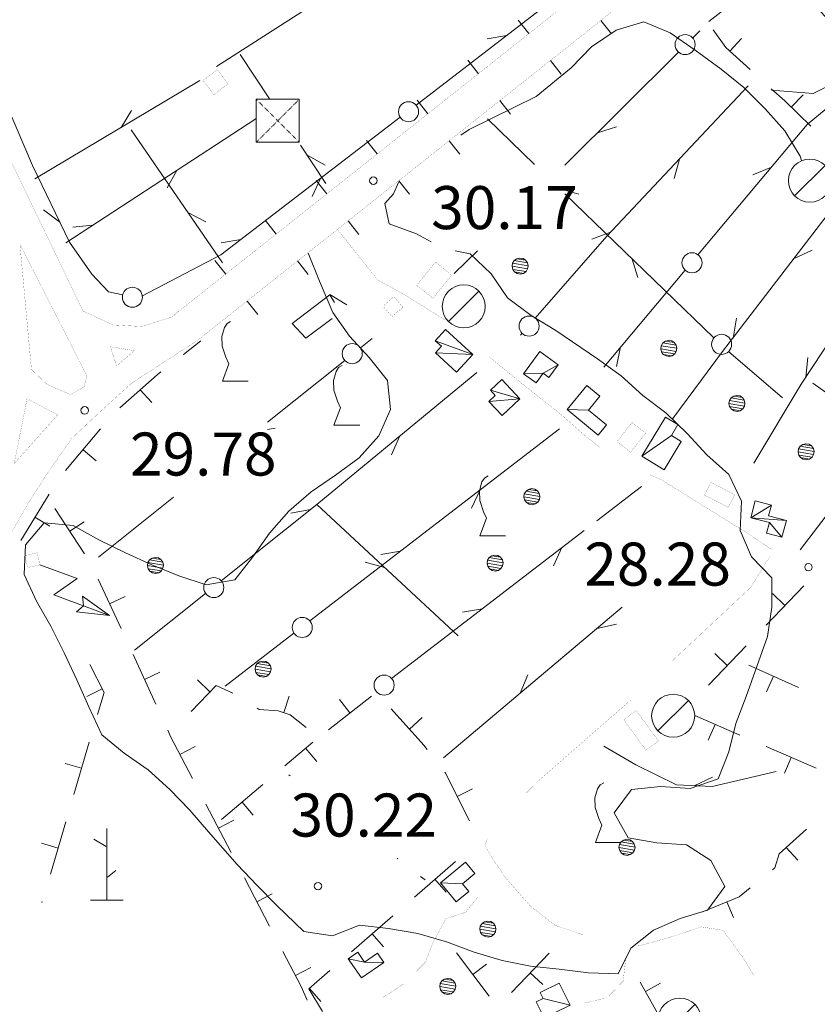
# Model space of a CAD drawing. Units: inches. Extents: x 1444800 to 1456565, y 4487307 to 4496127.
# Drawn here: x 1447710 to 1447988, y 4495484 to 4495828 of the extents above; entities that cross this region are included whole.
import ezdxf
from ezdxf.enums import TextEntityAlignment as Align

# ---------------------------------------------------------------- set-up
doc = ezdxf.new("R2010")
doc.units = ezdxf.units.IN
doc.header["$MEASUREMENT"] = 0
doc.linetypes.add('DOT', pattern=[0.25, 0, -0.25])
for name, color, linetype, lineweight in [('ALBERO', 7, 'Continuous', 0), ('CABINA_ENEL', 7, 'Continuous', 0), ('CAPANNA', 7, 'Continuous', 0), ('CARRARECCIA', 7, 'Continuous', 0), ('CURVA_INTERM', 7, 'Continuous', 0), ('EDIFICIO', 7, 'Continuous', 0), ('MULATTIERA', 7, 'Continuous', 0), ('MURO_A_SECCO', 7, 'Continuous', 0), ('PONTE', 7, 'Continuous', 0), ('PUNTO_QUOTA', 7, 'Continuous', 0), ('QUOTA', 7, 'Continuous', 0), ('SERBATOI', 7, 'Continuous', 0), ('SIEPE', 7, 'Continuous', 0), ('SOMM_SCARPAT', 7, 'Continuous', 0), ('STRADA_1_CORSIA', 7, 'Continuous', 0), ('VITE', 7, 'Continuous', 0)]:
    doc.layers.add(name, color=color, linetype=linetype, lineweight=lineweight)
doc.styles.add('ROMANT', font='ROMANT.shx', dxfattribs={"height": 0.2})

# ---------------------------------------------------------------- blocks, each defined once
blk = doc.blocks.new('TRALIC')
at = {"layer": 'SERBATOI', "color": 4, "linetype": 'DOT'}
for p, q in [((-7.5, 7.5), (7.5, -7.5)), ((7.5, 7.5), (-7.5, -7.5))]:
    blk.add_line(p, q, dxfattribs=at)
at = {"layer": 'SERBATOI', "color": 4, "linetype": 'Continuous'}
blk.add_lwpolyline([(-7.5, -7.5), (7.5, -7.5), (7.5, 7.5), (-7.5, 7.5)], close=True, dxfattribs=at)
blk = doc.blocks.new('VITE')
at = {"layer": 'VITE', "color": 3, "linetype": 'Continuous'}
blk.add_lwpolyline([(4.49, 0), (-4.49, 0), (-2.25, 6.07), (-3.26, 8.37), (-4.56, 12.24), (-4.67, 15.62), (-3.77, 18.76), (-2.87, 20.12), (-1.63, 20.83)], dxfattribs=at)
blk = doc.blocks.new('MACCHI')
at = {"layer": 'SOMM_SCARPAT', "color": 3, "linetype": 'Continuous'}
for p, q in [((0, 0), (0, 25)), ((-0.16, 18.74), (-4.53, 21.24)), ((0.31, 7.96), (3.12, 10.31)), ((-5.62, 0), (5.78, 0))]:
    blk.add_line(p, q, dxfattribs=at)
blk = doc.blocks.new('ALBERO')
at = {"layer": 'ALBERO', "color": 3, "linetype": 'Continuous'}
mesh = blk.add_polyface(dxfattribs=at)
corners = [(1.81, 2.05), (-1.24, 2.55), (2.46, 1.15), (-2.14, 1.95), (2.71, 0.1), (-2.74, 1), (2.51, -1), (-2.89, -0.05), (1.96, -1.9), (-2.64, -1.15), (1.06, -2.55), (-2.04, -2.05), (-0.04, -2.8), (-1.09, -2.6), (-0.19, 2.8), (0.91, 2.65)]
mesh.append_faces([[corners[k] for k in face] for face in [(1, 0, 15, 14), (10, 11, 13, 12)]], dxfattribs={"vtx0": -1, "color": 3})
mesh.append_faces([[corners[k] for k in face] for face in [(0, 1, 3, 2), (2, 3, 5, 4), (4, 5, 7, 6), (6, 7, 9, 8), (8, 9, 11, 10)]], dxfattribs={"vtx0": -1, "vtx2": -1, "color": 3})
blk = doc.blocks.new('FCABEL')
at = {"layer": 'CABINA_ENEL', "color": 4, "linetype": 'Continuous'}
blk.add_lwpolyline([(0, 0), (9.79, 9.8), (11.55, 0), (26.16, 14.68)], dxfattribs=at)
blk.add_lwpolyline([(16.12, 8.92), (26.16, 14.68), (20.2, 4.8), (19.28, 7.8)], close=True, dxfattribs=at)
blk = doc.blocks.new('CAPANN')
at = {"layer": 'CAPANNA', "color": 4, "linetype": 'Continuous'}
blk.add_line((-5.3, -5.3), (5.3, 5.3), dxfattribs=at)
at = {"layer": 'CAPANNA', "color": 1, "linetype": 'Continuous'}
blk.add_circle((0, 0), 7.5, dxfattribs=at)
blk = doc.blocks.new('PUNTO')
at = {"layer": 'PUNTO_QUOTA', "color": 1, "linetype": 'Continuous'}
blk.add_circle((0, 0), 1.3, dxfattribs=at)

msp = doc.modelspace()

# ---------------------------------------------------------------- linework, layer by layer
at = {"layer": 'CABINA_ENEL', "color": 2, "linetype": 'Continuous', "const_width": 0.05}
msp.add_lwpolyline([(1447715.69, 4495641.62), (1447716.65, 4495637.41), (1447712.39, 4495636.45), (1447711.44, 4495640.65)], close=True, dxfattribs=at)
at = {"layer": 'CARRARECCIA', "color": 1, "linetype": 'Continuous', "const_width": 0.05}
for points in [[(1447820.29, 4495754.49), (1447834.45, 4495736.76), (1447844.43, 4495731.25), (1447857.91, 4495722.8)], [(1447873.27, 4495710.01), (1447875.8, 4495707.85), (1447886.72, 4495699.04), (1447898.32, 4495689.92), (1447907.22, 4495682.04), (1447911.97, 4495678.38)], [(1447929.39, 4495668.82), (1447933.48, 4495667), (1447964.39, 4495647.8), (1447970.39, 4495643.73), (1447971.99, 4495642.73)], [(1447971.16, 4495640.3), (1447964.49, 4495629.51), (1447937.27, 4495603.99)], [(1447922.67, 4495590.31), (1447921.73, 4495589.43), (1447890.13, 4495561.79), (1447885.45, 4495556.96)], [(1447872.7, 4495541.86), (1447871.84, 4495539.57), (1447874.63, 4495534.7), (1447879.05, 4495528.28), (1447887.58, 4495518.51), (1447896.3, 4495511.7), (1447905.88, 4495508.47)], [(1447836.3, 4495486.57), (1447843.21, 4495491.04), (1447851.05, 4495498.8), (1447853.74, 4495505.78), (1447858.26, 4495514.03), (1447865.08, 4495516.23), (1447869.28, 4495521.43)], [(1447925.11, 4495504.51), (1447925.5, 4495504.55), (1447936.25, 4495507.45), (1447947.25, 4495511.18), (1447954.86, 4495509.95), (1447961.58, 4495500.81), (1447965.67, 4495494.16)], [(1447920.93, 4495500.06), (1447920.04, 4495492.23), (1447914.49, 4495486.5), (1447906.75, 4495484.62)]]:
    msp.add_lwpolyline(points, dxfattribs=at)
at = {"layer": 'CURVA_INTERM', "color": 30, "linetype": 'Continuous'}
for points in [[(1447863.43, 4495787.29), (1447866.33, 4495789.24), (1447889.66, 4495800.7), (1447901.87, 4495810.69), (1447909.05, 4495818.05), (1447917.58, 4495823.87), (1447927.2, 4495826.81), (1447936.47, 4495822.89), (1447945.16, 4495816.86), (1447954.25, 4495810.25), (1447962.07, 4495803.84), (1447969.56, 4495796.44), (1447976.48, 4495788.72), (1447981.79, 4495779.92), (1447982.18, 4495778.47)], [(1447853.03, 4495750.02), (1447847.97, 4495752.84), (1447838.48, 4495756.35), (1447836.95, 4495763.47), (1447839.89, 4495766.84), (1447841.68, 4495770.71)], [(1447810.18, 4495745.96), (1447810.25, 4495745.87), (1447814.12, 4495736.36), (1447818.78, 4495725.46), (1447824.54, 4495717.14), (1447831.46, 4495709.7), (1447837.8, 4495701.64), (1447838.95, 4495691.53), (1447834.82, 4495682.34), (1447827.98, 4495674.75), (1447819.66, 4495668.71), (1447811.27, 4495662.88), (1447803.41, 4495656.12), (1447796.64, 4495648.45), (1447790.84, 4495640.18), (1447784.57, 4495632.21), (1447774.64, 4495630.49), (1447765.05, 4495633.58), (1447755.7, 4495637.36), (1447746.52, 4495641.56), (1447737.2, 4495646.13), (1447728.27, 4495651.1), (1447718.16, 4495652.08), (1447711.61, 4495644.4), (1447711.13, 4495634.07), (1447715.42, 4495624.75), (1447720.45, 4495615.97), (1447725.11, 4495606.71), (1447729.48, 4495597.31), (1447733.63, 4495587.85), (1447738.19, 4495578.1)], [(1447738.19, 4495578.1), (1447746.02, 4495571.75), (1447754.43, 4495565.95), (1447761.95, 4495559.12), (1447768.88, 4495551.89), (1447775.38, 4495544.25), (1447785.41, 4495532.93), (1447792.34, 4495525.55), (1447799.42, 4495518.46), (1447808.63, 4495509.58), (1447818.63, 4495508.03), (1447828.07, 4495511.76), (1447838.23, 4495510.64), (1447848.44, 4495508.8), (1447858.39, 4495505.92), (1447868.02, 4495502.33), (1447877.83, 4495499.38), (1447887.75, 4495497.49), (1447897.77, 4495496.44), (1447908, 4495495.17), (1447918.27, 4495494.75), (1447922.74, 4495503.72), (1447930.66, 4495510.06), (1447939.89, 4495514.08), (1447949.51, 4495516.95), (1447955.45, 4495525.21), (1447950.57, 4495534.27), (1447942.15, 4495539.79), (1447931.82, 4495540.42), (1447921.75, 4495542.18), (1447916.94, 4495550.96), (1447922.94, 4495559.01), (1447933.05, 4495560.08), (1447943.38, 4495559.45), (1447953.16, 4495562.81), (1447956.94, 4495572.15), (1447959.33, 4495582.12), (1447962.9, 4495591.48), (1447970.35, 4495612.44), (1447971.9, 4495622.66), (1447971.89, 4495632.87), (1447964.75, 4495640.18), (1447960.87, 4495649.41), (1447961.36, 4495659.67), (1447956.84, 4495668.93), (1447949.25, 4495675.76), (1447942.32, 4495683.2), (1447934.96, 4495690.45), (1447926.85, 4495696.52), (1447919.4, 4495703.35), (1447911.13, 4495709.22), (1447896.58, 4495719.17), (1447888, 4495724.34), (1447879.74, 4495730.49), (1447873.99, 4495738.88), (1447866.68, 4495745.84), (1447861.49, 4495746.94)]]:
    msp.add_lwpolyline(points, dxfattribs=at)
at = {"layer": 'EDIFICIO', "color": 2, "linetype": 'Continuous', "const_width": 0.05}
for points in [[(1447778.45, 4495810.12), (1447782.24, 4495805.19), (1447777.31, 4495801.39), (1447773.52, 4495806.32)], [(1447860.23, 4495738.45), (1447853.68, 4495730.36), (1447848.05, 4495734.92), (1447854.61, 4495743)], [(1447843.21, 4495727.25), (1447839.44, 4495723.98), (1447836.28, 4495727.64), (1447840.06, 4495730.91)], [(1447927.88, 4495683.3), (1447922.63, 4495676.66), (1447917.89, 4495680.41), (1447923.15, 4495687.05)], [(1447950.67, 4495666.16), (1447958.96, 4495661.85), (1447956.68, 4495657.45), (1447948.38, 4495661.73)], [(1447924.61, 4495586.59), (1447932.36, 4495575.98), (1447927.97, 4495572.77), (1447920.22, 4495583.38)]]:
    msp.add_lwpolyline(points, close=True, dxfattribs=at)
at = {"layer": 'MURO_A_SECCO', "color": 7, "linetype": 'Continuous'}
for p, q in [((1447961.3, 4495820.98), (1447957.26, 4495816.54)), ((1447982.81, 4495801.32), (1447978.67, 4495796.98)), ((1447766.75, 4495710.8), (1447772.8, 4495715.48)), ((1447755.61, 4495693.98), (1447751.64, 4495698.48)), ((1447725.57, 4495670.28), (1447737.76, 4495684.86)), ((1447736.27, 4495673.72), (1447731.67, 4495677.57)), ((1447709.97, 4495645.89), (1447719.85, 4495662.11)), ((1447732.23, 4495641.22), (1447721.79, 4495657.1)), ((1447720.04, 4495650.88), (1447714.91, 4495654)), ((1447732.03, 4495652.45), (1447727.01, 4495649.16)), ((1447744.92, 4495615.19), (1447736.99, 4495632.46)), ((1447983.02, 4495630.09), (1447969.86, 4495616.39)), ((1447746.41, 4495626.33), (1447740.95, 4495623.83)), ((1447972.11, 4495627.39), (1447976.44, 4495623.24)), ((1447962.93, 4495609.17), (1447949.77, 4495595.47)), ((1447757.01, 4495588.83), (1447749.09, 4495606.1)), ((1447952.03, 4495606.48), (1447956.35, 4495602.32)), ((1447963.82, 4495602.45), (1447981.16, 4495594.68)), ((1447758.5, 4495599.97), (1447753.05, 4495597.47)), ((1447970.03, 4495593.09), (1447972.49, 4495598.56)), ((1447732.97, 4495591.49), (1447738.33, 4495594.19)), ((1447771.62, 4495597.31), (1447775.93, 4495593.14)), ((1447803.54, 4495591.59), (1447801.65, 4495585.89)), ((1447832.24, 4495591.58), (1447817.24, 4495579.92)), ((1447821.06, 4495590.49), (1447824.74, 4495585.75)), ((1447849.98, 4495584.14), (1447845.51, 4495580.15)), ((1447944.98, 4495584.85), (1447960.78, 4495578)), ((1447949.68, 4495576.28), (1447952.07, 4495581.78)), ((1447733.86, 4495575.58), (1447728.48, 4495557.36)), ((1447770.79, 4495574.05), (1447765.47, 4495571.27)), ((1447802.05, 4495567.29), (1447811.79, 4495575.54)), ((1447813.18, 4495568.85), (1447809.3, 4495573.43)), ((1447969.95, 4495574.02), (1447987.39, 4495566.46)), ((1447976.28, 4495564.73), (1447978.67, 4495570.24)), ((1447725.42, 4495568.17), (1447731.17, 4495566.47)), ((1447803.45, 4495564.18), (1447803.96, 4495563.79)), ((1447779.92, 4495548.55), (1447794.42, 4495560.83)), ((1447867.54, 4495559.32), (1447862.18, 4495556.62)), ((1447783.3, 4495537.15), (1447774.5, 4495553.99)), ((1447791.05, 4495550.11), (1447787.17, 4495554.69)), ((1447725.64, 4495547.77), (1447720.26, 4495529.55)), ((1447784.22, 4495548.35), (1447778.9, 4495545.57)), ((1447717.2, 4495540.36), (1447722.95, 4495538.66)), ((1447980.91, 4495534.37), (1447976.89, 4495538.83)), ((1447841.18, 4495535.1), (1447841.47, 4495534.88)), ((1447847.21, 4495521.54), (1447861.55, 4495534)), ((1447849.39, 4495528.78), (1447850.95, 4495527.58)), ((1447796.73, 4495511.44), (1447787.93, 4495528.28)), ((1447858.32, 4495523.24), (1447854.38, 4495527.77)), ((1447797.65, 4495522.64), (1447792.33, 4495519.86)), ((1447717.43, 4495519.96), (1447717.35, 4495519.7)), ((1447958.55, 4495514.39), (1447956.24, 4495519.93)), ((1447825.33, 4495502.51), (1447839.67, 4495514.97)), ((1447836.44, 4495504.21), (1447832.5, 4495508.74)), ((1447873.32, 4495486.96), (1447861.92, 4495502.16)), ((1447881.1, 4495488.3), (1447894.23, 4495502.03)), ((1447872.42, 4495498.16), (1447867.62, 4495494.56)), ((1447811.08, 4495496.94), (1447805.76, 4495494.16)), ((1447892, 4495491.01), (1447887.66, 4495495.16)), ((1447932.46, 4495480.3), (1447925.98, 4495491.84)), ((1447933.04, 4495491.52), (1447927.81, 4495488.58)), ((1447814.55, 4495485.18), (1447810.62, 4495489.71))]:
    msp.add_line(p, q, dxfattribs=at)
for points in [[(1447964.29, 4495810.15), (1447955.8, 4495817.87), (1447951.4, 4495823.97)], [(1447985.54, 4495790.42), (1447976.37, 4495799.17), (1447971.69, 4495803.42)], [(1447744.52, 4495692.2), (1447757.5, 4495703.65), (1447758.83, 4495704.68)], [(1447734.06, 4495602.67), (1447738.98, 4495592.9), (1447736.7, 4495585.17)], [(1447783.88, 4495592.62), (1447778.07, 4495595.35), (1447769.32, 4495586.32)], [(1447809.43, 4495580.64), (1447803.89, 4495585.15), (1447799.76, 4495586.52), (1447793.11, 4495586.94), (1447792.4, 4495587.39)], [(1447851.73, 4495572.97), (1447850.52, 4495574.53), (1447839.18, 4495587.24)], [(1447769.87, 4495562.85), (1447762.18, 4495577.56), (1447761.18, 4495579.74)], [(1447866.46, 4495548.14), (1447858.07, 4495564.79), (1447857.85, 4495565.07)], [(1447972.07, 4495531.07), (1447972.91, 4495531.75), (1447974.39, 4495536.58), (1447983.96, 4495545.18)], [(1447947.47, 4495516.27), (1447960.45, 4495521.69), (1447964.29, 4495524.79)], [(1447809.86, 4495485.6), (1447807.75, 4495490.35), (1447801.36, 4495502.58)], [(1447815.21, 4495481.65), (1447810.41, 4495489.53), (1447817.79, 4495495.94)]]:
    msp.add_lwpolyline(points, dxfattribs=at)
at = {"layer": 'PONTE', "color": 7, "linetype": 'Continuous'}
for p, q in [((1447887.18, 4495822.67), (1447883.45, 4495827.38)), ((1447916.01, 4495822.55), (1447912.27, 4495827.26)), ((1447869.56, 4495808.68), (1447865.82, 4495813.39)), ((1447898.38, 4495808.57), (1447894.64, 4495813.28)), ((1447851.93, 4495794.72), (1447848.19, 4495799.42)), ((1447880.74, 4495794.59), (1447877.01, 4495799.29)), ((1447834.29, 4495780.73), (1447830.56, 4495785.44)), ((1447863.11, 4495780.61), (1447859.39, 4495785.32)), ((1447816.66, 4495766.75), (1447812.93, 4495771.46)), ((1447845.49, 4495766.63), (1447841.76, 4495771.34)), ((1447799.04, 4495752.76), (1447795.3, 4495757.47)), ((1447827.86, 4495752.65), (1447824.13, 4495757.35)), ((1447781.41, 4495738.8), (1447777.67, 4495743.5)), ((1447810.22, 4495738.67), (1447806.49, 4495743.37)), ((1447792.59, 4495724.69), (1447788.87, 4495729.39))]:
    msp.add_line(p, q, dxfattribs=at)
at = {"layer": 'PONTE', "color": 1, "linetype": 'Continuous', "const_width": 0.05}
for points in [[(1448068.06, 4495950), (1447951.4, 4495858.28), (1447771.32, 4495715.48)], [(1447904.81, 4495836.65), (1447834.3, 4495780.74)], [(1447834.29, 4495780.73), (1447763.86, 4495724.88)]]:
    msp.add_lwpolyline(points, dxfattribs=at)
at = {"layer": 'SIEPE', "color": 3, "linetype": 'Continuous'}
for p, q in [((1447778.23, 4495811.21), (1447852.27, 4495858.81)), ((1447977.87, 4495848.77), (1447949.93, 4495826.89)), ((1447879.47, 4495822.03), (1447872.58, 4495820.84)), ((1447944.28, 4495821.15), (1447946.83, 4495823.69)), ((1447786.41, 4495815.41), (1447796.7, 4495799.95)), ((1447899.74, 4495776.84), (1447939.33, 4495816.23)), ((1447714.89, 4495771.97), (1447772.36, 4495806.34)), ((1447744.92, 4495789.94), (1447748.56, 4495795.9)), ((1447791.89, 4495792.98), (1447725.63, 4495749.69)), ((1447872.7, 4495792.97), (1447889.17, 4495777.04)), ((1447911.04, 4495788.08), (1447917.73, 4495790.13)), ((1447748.43, 4495789.1), (1447780.29, 4495742.78)), ((1447807.46, 4495783.79), (1447816.34, 4495770.45)), ((1447810.03, 4495780.15), (1447816.16, 4495776.81)), ((1447939.67, 4495778.92), (1447937.8, 4495772.19)), ((1447971.79, 4495776.1), (1447965.31, 4495773.46)), ((1447764.36, 4495774.98), (1447760.97, 4495768.88)), ((1447814.52, 4495772.16), (1447811.59, 4495765.81)), ((1447899.74, 4495768.1), (1447904.57, 4495766.69)), ((1447899.74, 4495766.82), (1447951.71, 4495716.57)), ((1447723.49, 4495757.02), (1447717.88, 4495761.18)), ((1447768.27, 4495760.27), (1447774.45, 4495757.02)), ((1447735.06, 4495755.85), (1447728.09, 4495755.19)), ((1447915.64, 4495753.47), (1447909.11, 4495750.96)), ((1447786.75, 4495750.85), (1447779.85, 4495749.67)), ((1447861.07, 4495739.06), (1447869.18, 4495746.94)), ((1447979.66, 4495744.26), (1447986.01, 4495747.19)), ((1447923.02, 4495744.31), (1447925.21, 4495737.66)), ((1447941.64, 4495740.19), (1447913.26, 4495706.38)), ((1447817.7, 4495731.69), (1447823.64, 4495728.03)), ((1447958.35, 4495716.5), (1447959.53, 4495723.38)), ((1447884.77, 4495718.18), (1447884.23, 4495717.56)), ((1447828.4, 4495713.07), (1447832.49, 4495716.34)), ((1447919.15, 4495713.38), (1447917.66, 4495706.55)), ((1447956.78, 4495711.77), (1447975.63, 4495695.61)), ((1447795.96, 4495687.16), (1447822.95, 4495708.72)), ((1447983.72, 4495702.8), (1447984.42, 4495709.75)), ((1447868.95, 4495704.5), (1447813.25, 4495658.43)), ((1447795.96, 4495684.61), (1447798.63, 4495685.12)), ((1447897.85, 4495684.89), (1447810.75, 4495617.85)), ((1447841.99, 4495682.19), (1447839.3, 4495675.74)), ((1448010.46, 4495680.37), (1447981.77, 4495642.69)), ((1447870.12, 4495663.54), (1447867.2, 4495657.19)), ((1447926.45, 4495664.73), (1447910.82, 4495652.72)), ((1447737.07, 4495640.12), (1447763.2, 4495660.99)), ((1447811.05, 4495656.73), (1447804.18, 4495655.41)), ((1447906.46, 4495649.37), (1447839.3, 4495597.77)), ((1447842.38, 4495642.2), (1447835.48, 4495641)), ((1447898.7, 4495643.4), (1447895.78, 4495637.06)), ((1447836.83, 4495636.48), (1447830.09, 4495638.3)), ((1447774.42, 4495627.45), (1447749.64, 4495607.64)), ((1447857.36, 4495570.07), (1447919.73, 4495622.62)), ((1447870.94, 4495622.08), (1447864.05, 4495620.89)), ((1447910.89, 4495615.17), (1447917.73, 4495616.67)), ((1447805.22, 4495613.6), (1447781.25, 4495595.15)), ((1447884.12, 4495592.63), (1447886.75, 4495599.1)), ((1447944.85, 4495560.37), (1447951.17, 4495563.34))]:
    msp.add_line(p, q, dxfattribs=at)
for points in [[(1447921.21, 4495855.68), (1447890.77, 4495830.7), (1447847.81, 4495797.73)], [(1447969.82, 4495838.06), (1447988.86, 4495830.34), (1447995.86, 4495822.89), (1447997.67, 4495815.3), (1447994.59, 4495805.93), (1447986.34, 4495801.73), (1447971.79, 4495802.96)], [(1447745.49, 4495731.62), (1447740.57, 4495732.62), (1447734.7, 4495738.78), (1447726.9, 4495749.92), (1447714.05, 4495776.71), (1447693.08, 4495825.47)], [(1448023.26, 4495823.21), (1447984.27, 4495790.97), (1447946.13, 4495745.54)], [(1447963.63, 4495804.43), (1447914.34, 4495751.99), (1447889.36, 4495723.43)], [(1447842.28, 4495793.47), (1447779.75, 4495745.48), (1447752.21, 4495731.06)], [(1447937.41, 4495688.45), (1447954.74, 4495711.78), (1448000.04, 4495770.83)], [(1447965.63, 4495672.84), (1447982.14, 4495700.38), (1448015.99, 4495751.67)], [(1447818.52, 4495723.36), (1447809.31, 4495716.44), (1447804.56, 4495721.59), (1447817.73, 4495731.62), (1447819.32, 4495728.93)], [(1447986.2, 4495700.78), (1448013.41, 4495681.45), (1448074.82, 4495662.64)], [(1447862.5, 4495612.68), (1447813.18, 4495658.43), (1447779.87, 4495631.81)], [(1447913.25, 4495574.17), (1447924.47, 4495567.61), (1447938.65, 4495560.65), (1447951.03, 4495560.08), (1447973.43, 4495565.33)]]:
    msp.add_lwpolyline(points, dxfattribs=at)
for centre in [(1447941.65, 4495818.84), (1447845.18, 4495795.43), (1447944.05, 4495742.73), (1447748.87, 4495730.72), (1447887.23, 4495720.67), (1447954.37, 4495714.3), (1447825.54, 4495711.06), (1447777.28, 4495629.47), (1447808.12, 4495615.56), (1447836.66, 4495595.47)]:
    msp.add_circle(centre, 3.5, dxfattribs=at)
at = {"layer": 'STRADA_1_CORSIA', "color": 1, "linetype": 'Continuous', "const_width": 0.05}
for points in [[(1447705.97, 4495779.32), (1447731.67, 4495725.9), (1447742.11, 4495721.08), (1447752.01, 4495720.53), (1447762.64, 4495723.79), (1447764.85, 4495725.72)], [(1447732.02, 4495699.51), (1447727.36, 4495696.73), (1447719.14, 4495700.32), (1447713.68, 4495705.51), (1447709.65, 4495749.2), (1447733.02, 4495703.3), (1447732.02, 4495699.51)], [(1447771.2, 4495715.43), (1447748.66, 4495700.82), (1447737.91, 4495691.05), (1447727.88, 4495681.67), (1447720.2, 4495670.79), (1447712.79, 4495659.32), (1447706.38, 4495648.1), (1447703.3, 4495635.18), (1447698.68, 4495619.2)], [(1447741.23, 4495713.46), (1447749.54, 4495712.13), (1447743.36, 4495706.71), (1447741.23, 4495713.46)], [(1447707.66, 4495672.72), (1447712.14, 4495695.36), (1447722.82, 4495689.68), (1447707.66, 4495672.72)]]:
    msp.add_lwpolyline(points, dxfattribs=at)

# ---------------------------------------------------------------- block references
at = {"layer": 'ALBERO', "color": 3, "linetype": 'Continuous'}
for p in [(1447884.22, 4495741.61), (1447936.07, 4495712.84), (1447959.82, 4495693.72), (1447983.95, 4495676.86), (1447888.31, 4495661.19), (1447757.03, 4495637.2), (1447875.45, 4495638.04), (1447794.55, 4495601.07), (1447921.46, 4495538.9), (1447872.95, 4495510.39), (1447858.94, 4495490.4)]:
    msp.add_blockref('ALBERO', p, dxfattribs=at)
at = {"layer": 'CABINA_ENEL', "color": 4, "linetype": 'Continuous', "xscale": 0.9999986324468504, "yscale": 0.9999986324468504, "rotation": 294.6597744544686}
msp.add_blockref('FCABEL', (1447716.65, 4495637.41), dxfattribs=at)
at = {"layer": 'CAPANNA', "color": 1, "linetype": 'Continuous'}
for p in [(1447985.15, 4495771.39), (1447864.45, 4495727.54), (1447937.48, 4495584.78), (1447939.79, 4495478.79)]:
    msp.add_blockref('CAPANN', p, dxfattribs=at)
at = {"layer": 'PUNTO_QUOTA', "color": 1, "linetype": 'Continuous'}
for p in [(1447832.92, 4495771.39), (1447732.25, 4495691.28), (1447984.66, 4495636.6), (1447813.62, 4495525.34)]:
    msp.add_blockref('PUNTO', p, dxfattribs=at)
at = {"layer": 'SERBATOI', "color": 4, "linetype": 'Continuous'}
msp.add_blockref('TRALIC', (1447799.58, 4495792.26), dxfattribs=at)
at = {"layer": 'SOMM_SCARPAT', "color": 3, "linetype": 'Continuous'}
msp.add_blockref('MACCHI', (1447739.93, 4495520.5), dxfattribs=at)
at = {"layer": 'VITE', "color": 3, "linetype": 'Continuous'}
for p in [(1447784.75, 4495701.43), (1447823.68, 4495686.09), (1447874.57, 4495647.57), (1447914.87, 4495540.58)]:
    msp.add_blockref('VITE', p, dxfattribs=at)

# ---------------------------------------------------------------- texts
at = {"layer": 'QUOTA', "color": 7, "linetype": 'Continuous', "style": 'ROMANT'}
for s, p in [('30.17', (1447853.08, 4495769.49)), ('29.78', (1447748.04, 4495683.54)), ('28.28', (1447906.51, 4495645.17)), ('30.22', (1447804.01, 4495557.65))]:
    msp.add_text(s, height=15, dxfattribs=at).set_placement(p, align=Align.TOP_LEFT)

# ---------------------------------------------------------------- meshes
at = {"layer": 'EDIFICIO', "color": 2, "linetype": 'Continuous'}
mesh = msp.add_polyface(dxfattribs=at)
corners = [(1447867.6, 4495710.77), (1447854.48, 4495715.58), (1447854.59, 4495711.4), (1447856.63, 4495713.61), (1447861.96, 4495704.63), (1447858.09, 4495719.51)]
mesh.append_faces([[corners[k] for k in face] for face in [(1, 0, 5, 5), (0, 2, 4, 4)]], dxfattribs={"vtx0": -1, "color": 2})
mesh.append_faces([[corners[k] for k in face] for face in [(0, 1, 3, 2)]], dxfattribs={"vtx0": -1, "vtx3": -1, "color": 2})
mesh = msp.add_polyface(dxfattribs=at)
corners = [(1447892.14, 4495704.23), (1447885.32, 4495704.01), (1447897.32, 4495707.13), (1447890.96, 4495711.76), (1447889.66, 4495700.84), (1447894.12, 4495702.77)]
mesh.append_faces([[corners[k] for k in face] for face in [(0, 1, 4, 4), (2, 0, 5, 5)]], dxfattribs={"vtx0": -1, "color": 2})
mesh.append_faces([[corners[k] for k in face] for face in [(1, 0, 2, 3)]], dxfattribs={"vtx0": -1, "vtx1": -1, "color": 2})
mesh = msp.add_polyface(dxfattribs=at)
corners = [(1447884.01, 4495695.34), (1447873.76, 4495698.27), (1447873.23, 4495694.42), (1447875.43, 4495696.48), (1447877.79, 4495689.54), (1447877.77, 4495702.02)]
mesh.append_faces([[corners[k] for k in face] for face in [(1, 0, 5, 5), (0, 2, 4, 4)]], dxfattribs={"vtx0": -1, "color": 2})
mesh.append_faces([[corners[k] for k in face] for face in [(0, 1, 3, 2)]], dxfattribs={"vtx0": -1, "vtx3": -1, "color": 2})
mesh = msp.add_polyface(dxfattribs=at)
corners = [(1447907.93, 4495691.4), (1447900.46, 4495691.53), (1447907.39, 4495699.9), (1447911.28, 4495682.58), (1447914.25, 4495686.18), (1447911.88, 4495696.18)]
mesh.append_faces([[corners[k] for k in face] for face in [(0, 1, 3, 4), (1, 0, 5, 2)]], dxfattribs={"vtx0": -1, "color": 2})
mesh = msp.add_polyface(dxfattribs=at)
corners = [(1447936.84, 4495682.47), (1447926.59, 4495675.25), (1447934.8, 4495688.92), (1447934.36, 4495670.59), (1447940.27, 4495680.41), (1447939.15, 4495686.3)]
mesh.append_faces([[corners[k] for k in face] for face in [(0, 1, 3, 4), (1, 0, 5, 2)]], dxfattribs={"vtx0": -1, "color": 2})
mesh = msp.add_polyface(dxfattribs=at)
corners = [(1447971.74, 4495658.2), (1447964.56, 4495653.81), (1447976.96, 4495652.92), (1447975.43, 4495647.09), (1447971.04, 4495652.12), (1447970.08, 4495648.49), (1447970.78, 4495654.55), (1447966.1, 4495659.69)]
mesh.append_faces([[corners[k] for k in face] for face in [(1, 0, 7, 7), (3, 4, 5, 5)]], dxfattribs={"vtx0": -1, "color": 2})
mesh.append_faces([[corners[k] for k in face] for face in [(0, 1, 2, 6)]], dxfattribs={"vtx0": -1, "vtx1": -1, "color": 2})
mesh.append_faces([[corners[k] for k in face] for face in [(2, 1, 4, 3)]], dxfattribs={"vtx0": -1, "vtx2": -1, "color": 2})
mesh = msp.add_polyface(dxfattribs=at)
corners = [(1447863.99, 4495526.18), (1447856.35, 4495526.55), (1447861.85, 4495519.88), (1447866.21, 4495523.48), (1447868.3, 4495529.72), (1447865.04, 4495533.69)]
mesh.append_faces([[corners[k] for k in face] for face in [(0, 1, 2, 3), (1, 0, 4, 5)]], dxfattribs={"vtx0": -1, "color": 2})
mesh = msp.add_polyface(dxfattribs=at)
corners = [(1447829.87, 4495498.86), (1447824.17, 4495500.05), (1447836.57, 4495498.77), (1447834.34, 4495501.98), (1447827.46, 4495502.33), (1447828.82, 4495493.37)]
mesh.append_faces([[corners[k] for k in face] for face in [(1, 0, 4, 4), (0, 2, 3, 3)]], dxfattribs={"vtx0": -1, "color": 2})
mesh.append_faces([[corners[k] for k in face] for face in [(0, 1, 5, 2)]], dxfattribs={"vtx0": -1, "vtx3": -1, "color": 2})
mesh = msp.add_polyface(dxfattribs=at)
corners = [(1447901.5, 4495483.86), (1447892.09, 4495486.23), (1447897.68, 4495491.56), (1447891.07, 4495488.29), (1447889.72, 4495485.06), (1447892.54, 4495479.4)]
mesh.append_faces([[corners[k] for k in face] for face in [(0, 1, 4, 5), (1, 0, 2, 3)]], dxfattribs={"vtx0": -1, "color": 2})
at = {"layer": 'MULATTIERA', "color": 2, "linetype": 'Continuous'}
mesh = msp.add_polyface(dxfattribs=at)
corners = [(1448421.58, 4495857.07), (1448418.35, 4495864.4), (1448411.09, 4495851.62), (1448397.47, 4495856.72), (1448400.16, 4495845.26), (1448378.59, 4495850.39), (1448353.55, 4495838.95), (1448373.64, 4495832.41), (1448338.28, 4495831.2), (1448361.77, 4495825.11), (1448330.16, 4495827.79), (1448347.15, 4495819.26), (1448318.26, 4495817.78), (1448335.86, 4495811.53), (1448288.39, 4495799.92), (1448278.02, 4495778.58), (1448242.38, 4495773.59), (1448254.35, 4495766.58), (1448221.41, 4495767.35), (1448226.89, 4495755.43), (1448202.11, 4495761.62), (1448200.2, 4495747.73), (1448182.11, 4495754.42), (1448174.7, 4495737.99), (1448162.96, 4495743.72), (1448151.22, 4495725.34), (1448138.25, 4495730.69), (1448135.93, 4495719.02), (1448117.72, 4495717.42), (1448121.2, 4495710.94), (1448099.58, 4495703.77), (1448106.43, 4495696.19), (1448092.58, 4495695.69), (1448097.89, 4495681.58), (1448087.23, 4495685.98), (1448092.41, 4495670.53), (1448082.39, 4495668.24), (1448091.61, 4495658.01), (1448082.35, 4495653.28), (1448093.88, 4495644.02), (1448084.82, 4495628.87), (1448092.59, 4495622.95), (1448087.43, 4495610.9), (1448075.72, 4495610.74), (1448085.02, 4495597.03), (1448073.85, 4495596.14), (1448086.48, 4495584.21), (1448076.02, 4495579.88), (1448092.95, 4495572.6), (1448084.97, 4495564.63), (1448103.74, 4495560.68), (1448095.82, 4495554.41), (1448128.05, 4495543.24), (1448110.01, 4495540.57), (1448140.34, 4495531.75), (1448125.7, 4495525.61), (1448147.95, 4495518.18), (1448141.4, 4495503.22), (1448160.59, 4495489.45), (1448164.84, 4495475.24), (1448150.93, 4495483.67), (1448166.77, 4495460.13), (1448155.92, 4495463.41), (1448167.73, 4495445.2), (1448157.72, 4495444.97), (1448167.74, 4495428.19), (1448154.86, 4495426.94), (1448157.09, 4495389.7), (1448149.7, 4495408.15), (1448139.6, 4495390.6), (1448064.58, 4495393.26), (1448001.38, 4495388.89), (1448112.57, 4495391.16), (1448022.23, 4495382.02), (1448133.02, 4495388.77), (1448004.74, 4495380.89), (1447984.19, 4495377.68), (1447987.86, 4495368.46), (1447967.68, 4495365.53), (1447970.64, 4495354.7), (1447953.47, 4495356.25), (1447955.34, 4495342.99), (1447942.41, 4495347.63), (1447941.66, 4495329.23), (1447925.39, 4495326.49), (1447930.98, 4495315.91), (1447912.98, 4495303.81), (1447920.73, 4495294.14), (1447918.73, 4495286.77), (1447910.86, 4495293.55), (1448147.73, 4495380.94), (1448052.43, 4495380.29), (1448140.2, 4495377.6), (1448076.29, 4495379.6), (1448116.7, 4495377.81), (1448152.55, 4495384.67), (1448033.8, 4495382.32), (1448442.62, 4495871.85), (1448365.29, 4495846.85), (1448346.42, 4495834.41), (1448261.75, 4495782.86), (1448144.77, 4495395.17), (1448089.26, 4495391.69), (1448041.69, 4495396.89), (1448019.59, 4495394.22), (1447908.65, 4495277.61), (1447916.02, 4495277.74), (1447924.69, 4495304.18), (1448096.96, 4495378.9), (1448135.03, 4495377.13), (1448153.5, 4495506.61), (1448096.2, 4495634.85), (1448325.23, 4495806.29), (1448391.16, 4495840.33), (1448444.41, 4495864.4)]
mesh.append_faces([[corners[k] for k in face] for face in [(1, 0, 114, 97), (71, 70, 103, 104), (88, 89, 105, 106), (92, 94, 109, 109)]], dxfattribs={"vtx0": -1, "color": 2})
mesh.append_faces([[corners[k] for k in face] for face in [(4, 6, 7, 113), (13, 14, 15, 112), (39, 40, 41, 111), (56, 57, 58, 110), (70, 71, 72, 102), (85, 86, 87, 107)]], dxfattribs={"vtx0": -1, "vtx1": -1, "color": 2})
mesh.append_faces([[corners[k] for k in face] for face in [(72, 71, 73, 74)]], dxfattribs={"vtx0": -1, "vtx1": -1, "vtx2": -1, "color": 2})
mesh.append_faces([[corners[k] for k in face] for face in [(0, 1, 3, 2), (2, 3, 5, 4), (7, 8, 10, 9), (9, 10, 12, 11), (11, 12, 14, 13), (15, 16, 18, 17), (17, 18, 20, 19), (19, 20, 22, 21), (21, 22, 24, 23), (23, 24, 26, 25), (25, 26, 28, 27), (27, 28, 30, 29), (29, 30, 32, 31), (31, 32, 34, 33), (33, 34, 36, 35), (35, 36, 38, 37), (37, 38, 40, 39), (41, 40, 43, 42), (42, 43, 45, 44), (44, 45, 47, 46), (46, 47, 49, 48), (48, 49, 51, 50), (50, 51, 53, 52), (52, 53, 55, 54), (54, 55, 57, 56), (58, 57, 60, 59), (59, 60, 62, 61), (61, 62, 64, 63), (63, 64, 66, 65), (65, 66, 68, 67), (67, 69, 74, 95), (73, 71, 76, 75), (75, 76, 78, 77), (77, 78, 80, 79), (79, 80, 82, 81), (81, 82, 84, 83), (83, 84, 86, 85), (87, 86, 89, 88), (90, 91, 93, 92), (91, 90, 95, 96)]], dxfattribs={"vtx0": -1, "vtx2": -1, "color": 2})
mesh.append_faces([[corners[k] for k in face] for face in [(74, 73, 96, 95)]], dxfattribs={"vtx0": -1, "vtx2": -1, "vtx3": -1, "color": 2})
mesh.append_faces([[corners[k] for k in face] for face in [(4, 5, 98, 6), (7, 6, 99, 8), (15, 14, 100, 16), (67, 68, 101, 69), (92, 93, 108, 94)]], dxfattribs={"vtx0": -1, "vtx3": -1, "color": 2})

doc.saveas('drawing.dxf')
